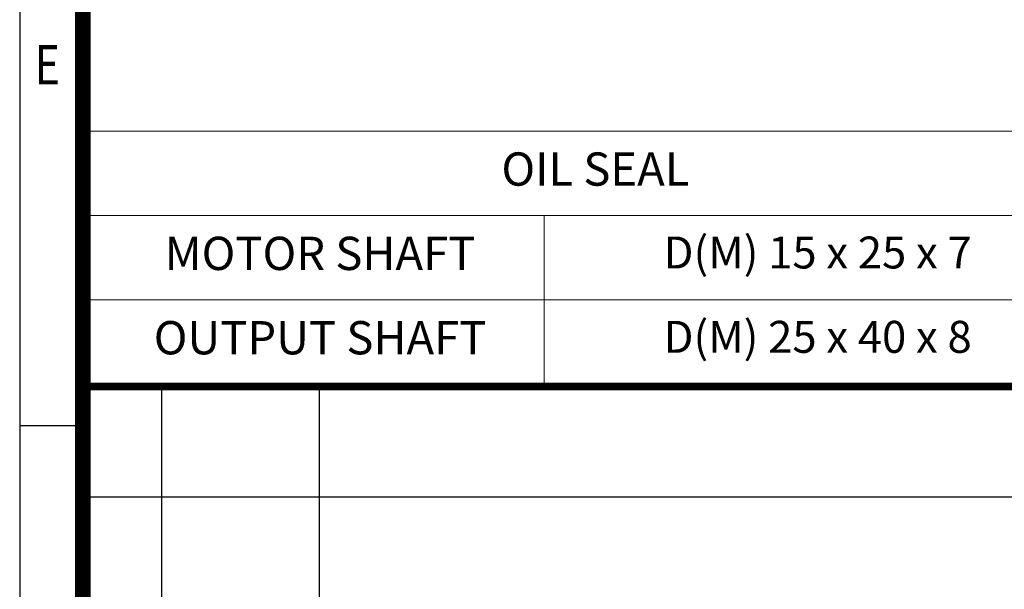
# Model space of a CAD drawing. Units: millimetres. Extents: x 743 to 1623, y -279 to 1021.
# Drawn here: x 743 to 1052, y -100 to 78 of the extents above; entities that cross this region are included whole.
import ezdxf
from ezdxf.enums import TextEntityAlignment as Align

# ---------------------------------------------------------------- set-up
doc = ezdxf.new("R2010")
doc.units = ezdxf.units.MM
doc.header["$LTSCALE"] = 20
doc.layers.get('0').update_dxf_attribs({"linetype": 'CONTINUOUS', "lineweight": 30})
doc.layers.add('D', color=7, linetype='CONTINUOUS', lineweight=9)
doc.styles.add('A25', font='romans', dxfattribs={"height": 2.5, "bigfont": 'whgtxt'})
doc.styles.add('A3', font='romans', dxfattribs={"height": 3, "bigfont": 'whgtxt'})
doc.styles.add('HY견고딕', font='txt')
doc.styles.add('ROMANS', font='romans.shx', dxfattribs={"width": 0.7, "height": 3.5, "bigfont": 'whgtxt.shx'})

# ---------------------------------------------------------------- blocks, each defined once
blk = doc.blocks.new('HS_A4양식_S(297X210MM)')
for p, q in [((18, 277), (18, 14)), ((22, 60.5), (18, 60.5))]:
    blk.add_line(p, q)
at = {"color": 0}
blk.add_line((22, 277), (22, 14), dxfattribs=at)
at = {"color": 3}
for points, const_width in [([(22, 273.072), (22, 17.5)], 1), ([(22, 63.5), (22, 18.5)], 0.5)]:
    blk.add_lwpolyline(points, dxfattribs=dict(at, const_width=const_width))
at = {"style": 'ROMANS', "width": 0.8}
blk.add_text('E', height=2.5, dxfattribs=at).set_placement((19.75, 83.082), align=Align.MIDDLE)
blk = doc.blocks.new('HYOSUNG_TITLE_A4')
at = {"color": 3}
for p, q in [((-170.253, 45.144), (-85, 44.998)), ((-170, 45), (-85, 45)), ((-165, 45), (-165, 0)), ((-155, 45), (-155, 0)), ((-170, 38), (-85, 38))]:
    blk.add_line(p, q, dxfattribs=at)
at = {"color": 3, "const_width": 0.5}
for points in [[(-170.25, 45), (0, 45)], [(-170, 45), (-170, 0)]]:
    blk.add_lwpolyline(points, dxfattribs=at)
for tag, height, style, width, p in [('GEN-TITLE-DES1{20}', 3.4, 'HY견고딕', 0.9, (-40.122, 40.232)), ('GEN-TITLE-DES2{24.5}', 2.5, 'ROMANS', 0.8, (-40.246, 36.368)), ('GEN-TITLE-NR{12.3}', 4, 'HY견고딕', 0.9, (-52.352, 27.935)), ('GEN-TITLE-DAT{7.1}', 2, 'ROMANS', 0.7, (-7.814, 21.466)), ('GEN-TITLE-REV{22.6}', 3, 'ROMANS', 0.7, (-4.61, 15.46))]:
    blk.add_attdef(tag, text='', height=height, dxfattribs=dict(style=style, width=width)).set_placement(p, align=Align.CENTER)
at = {"style": 'ROMANS', "width": 0.7}
for tag, height, p in [('GEN-TITLE-CTRN{2.5}', 2, (-167.5, 41.5)), ('GEN-TITLE-POSI{22.6}', 2, (-8.078, 32.461)), ('GEN-TITLE-APPM{2.5}', 2, (-167.5, 27.5)), ('GEN-TITLE-FSCM{20.7}', 1.8, (-12.776, 11.147))]:
    blk.add_attdef(tag, text='', height=height, dxfattribs=at).set_placement(p, align=Align.MIDDLE_CENTER)
for tag, height, p in [('GEN-TITLE-PLOT{5}', 1.8, (-160, 41.5)), ('GEN-TITLE-CHKM{2.5}', 2, (-167.5, 34.5)), ('GEN-TITLE-ISSD{5}', 1.8, (-160, 34.5)), ('GEN-TITLE-ITEM{12.7}', 3.5, (-120, 4.097)), ('GEN-TITLE-REF{12.7}', 3.5, (-39.421, 4.1)), ('GEN-TITLE-GRADE{22.6}', 3, (-4.664, 4.087))]:
    blk.add_attdef(tag, text='', height=height, dxfattribs=at).set_placement(p, align=Align.MIDDLE)
for tag, p in [('GEN-TITLE-MAT2{35}', (-153.172, 41.5)), ('GEN-TITLE-MAT1{35}', (-153.172, 34.5)), ('GEN-TITLE-DACT{35}', (-153.172, 27.5))]:
    blk.add_attdef(tag, text='', height=2, dxfattribs=at).set_placement(p, align=Align.MIDDLE_LEFT)
at = {"style": 'ROMANS'}
blk.add_attdef('GEN-TITLE-SCA{12.7}', text='', height=2, dxfattribs=at).set_placement((-7.661, 26.683), align=Align.CENTER)

msp = doc.modelspace()

# ---------------------------------------------------------------- linework, layer by layer
at = {"layer": 'D'}
for p, q in [((761.9879, 43.5055), (1603.377, 43.5055)), ((761.9879, -35.8141), (761.9879, 43.5055)), ((761.9879, 17.0656), (1603.377, 17.0656)), ((907.8657, -35.8141), (907.8657, 17.0656)), ((761.9879, -9.3742), (1603.377, -9.3742)), ((761.9879, -35.8141), (1603.377, -35.8141))]:
    msp.add_line(p, q, dxfattribs=at)

# ---------------------------------------------------------------- block references
at = {"lineweight": 0, "xscale": 4.942080000000001, "yscale": 4.942080000000001, "zscale": 4.942080000000001}
for name, p in [('HS_A4양식_S(297X210MM)', (654.5124, -347.8752)), ('HYOSUNG_TITLE_A4', (1603.3918, -258.9177))]:
    msp.add_blockref(name, p, dxfattribs=at)

# ---------------------------------------------------------------- texts
at = {"layer": 'D'}
for s, height, style, p in [('OIL SEAL', 10.43679, 'A25', (923.9077, 30.2856)), ('MOTOR SHAFT', 10.43679, 'A25', (837.608, 3.8457)), ('D(M) 15 x 25 x 7', 10.019318, 'A3', (993.542, 4.175)), ('D(M) 25 x 40 x 8', 10.019318, 'A3', (993.542, -22.2648)), ('OUTPUT SHAFT', 10.43679, 'A25', (837.608, -22.5941))]:
    msp.add_text(s, height=height, dxfattribs=dict(at, style=style)).set_placement(p, align=Align.MIDDLE)

doc.saveas('drawing.dxf')
